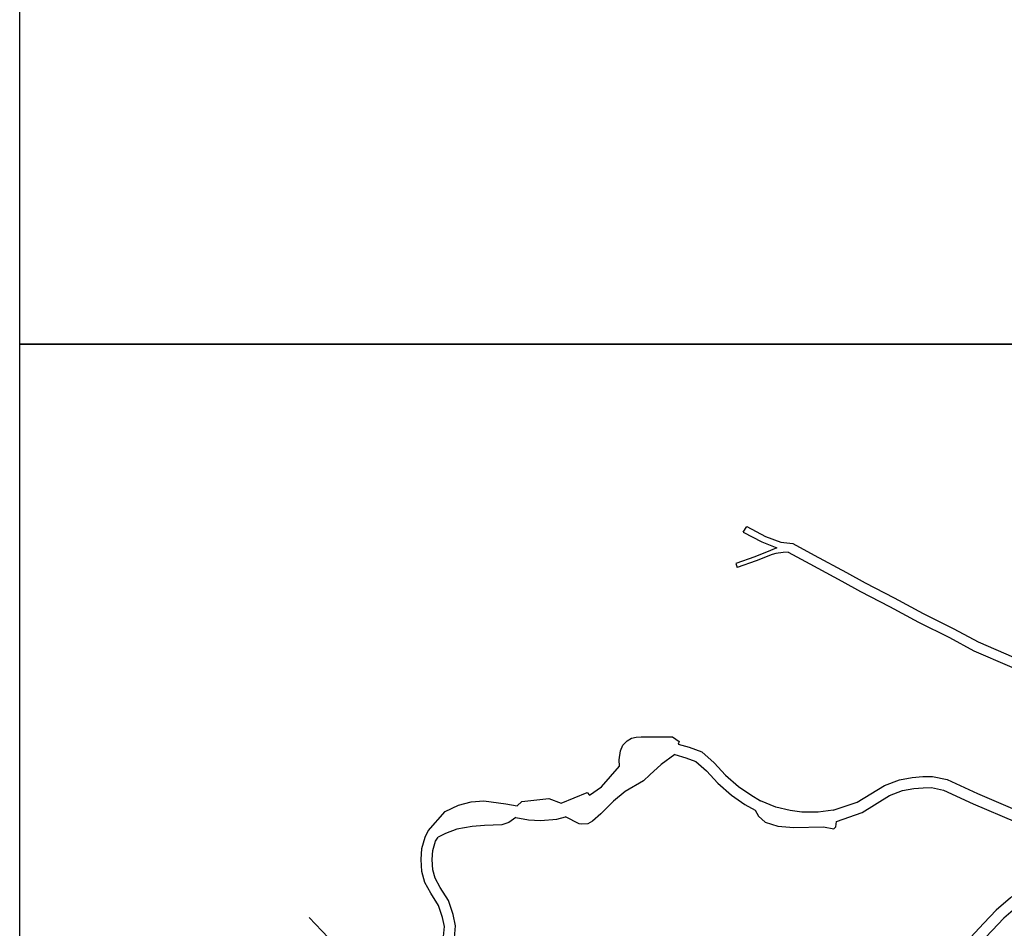
# Model space of a CAD drawing. Units: metres. Extents: x -16000 to -11997, y -114000 to -110999.
# Drawn here: x -16000 to -15601, y -112437 to -112068 of the extents above; entities that cross this region are included whole.
import ezdxf

# ---------------------------------------------------------------- set-up
doc = ezdxf.new("R2010")
doc.units = ezdxf.units.M
doc.header["$LTSCALE"] = 2.5
doc.layers.add('図郭', color=7, linetype='Continuous')
doc.layers.add('道路', color=7, linetype='Continuous')

msp = doc.modelspace()

# ---------------------------------------------------------------- linework, layer by layer
at = {"layer": '図郭'}
for points in [[(-16000, -111600), (-15200, -111600), (-15200, -112200), (-16000, -112200)], [(-16000, -112200), (-15200, -112200), (-15200, -112800), (-16000, -112800)]]:
    msp.add_lwpolyline(points, close=True, dxfattribs=at)
at = {"layer": '道路'}
for points in [[(-15706.75, -112276.19), (-15705.18, -112273.92)], [(-15706.75, -112276.19), (-15699.21, -112280.22), (-15693.03, -112282.63), (-15695.62, -112283.63)], [(-15705.18, -112273.92), (-15697.64, -112277.95), (-15691.46, -112280.35), (-15686.58, -112280.9)], [(-15686.58, -112280.9), (-15677.91, -112285.52), (-15664.81, -112292.56), (-15657.2, -112296.76), (-15645.5, -112302.92), (-15633.8, -112309.18), (-15621.26, -112315.44), (-15611.44, -112320.76), (-15597.15, -112326.95), (-15588.23, -112330.89)], [(-15695.62, -112283.63), (-15702.03, -112286.3), (-15709.72, -112288.98)], [(-15694.95, -112285.3), (-15701.43, -112287.89), (-15709.16, -112290.58)], [(-15688.46, -112284.43), (-15690.51, -112284.46), (-15693.5, -112284.84), (-15694.95, -112285.3)], [(-15688.46, -112284.43), (-15679.74, -112289.08), (-15666.74, -112296.07), (-15659.1, -112300.28), (-15647.37, -112306.46), (-15635.64, -112312.73), (-15623.1, -112318.99), (-15613.19, -112324.36), (-15598.75, -112330.62), (-15589.84, -112334.55)], [(-15709.72, -112288.98), (-15709.16, -112290.58)], [(-15798.27, -112387.25), (-15796.49, -112385.45), (-15785.47, -112384.35), (-15780.46, -112386.24), (-15769.98, -112381.82), (-15768.95, -112382.97), (-15764.1, -112379.61), (-15756.85, -112371.11), (-15757, -112368.54), (-15756.5, -112364.96), (-15755.5, -112362.64), (-15753.71, -112360.84), (-15751.92, -112359.8), (-15750.13, -112359.41), (-15748.08, -112359.26), (-15735.4, -112359.31), (-15732.69, -112361.22), (-15733.08, -112362.2)], [(-15733.08, -112362.2), (-15728.58, -112363.45), (-15723.49, -112365.32), (-15718.45, -112369.85), (-15713.81, -112374.81), (-15708.64, -112379.45), (-15703.61, -112382.87), (-15699.62, -112385.2)], [(-15734.46, -112366.48), (-15739.94, -112370.49), (-15744.53, -112374.75), (-15747.08, -112377.07), (-15754.61, -112381.47), (-15759.33, -112385.35), (-15764.42, -112390.5), (-15767.73, -112393.47), (-15769.65, -112394.63), (-15772.34, -112394.65), (-15773.24, -112394.53), (-15778.76, -112391.74)], [(-15734.46, -112366.48), (-15729.96, -112367.74), (-15725.85, -112369.25), (-15721.6, -112373.07), (-15716.96, -112378.03), (-15711.42, -112383), (-15706.01, -112386.68), (-15701.9, -112389.09)], [(-15670.28, -112388.97), (-15660.44, -112385.84), (-15649.37, -112379), (-15643.37, -112376.76), (-15638.14, -112375.71), (-15633.87, -112375.4), (-15629.92, -112375.38), (-15624.06, -112376.57), (-15611.7, -112382.32), (-15593.8, -112389.94), (-15589.25, -112394.27), (-15586.44, -112400.26), (-15585.19, -112406.65), (-15585.3, -112412.96), (-15586.28, -112417.36), (-15588.99, -112422.35), (-15595.34, -112427.91), (-15601.05, -112432.81), (-15605.81, -112437.88), (-15611.11, -112443.5), (-15612.99, -112446.18)], [(-15668.84, -112393.57), (-15658.48, -112389.92), (-15647.38, -112383.06), (-15642.14, -112381.11), (-15637.53, -112380.18), (-15633.69, -112379.9), (-15630.35, -112379.88), (-15625.48, -112380.87), (-15613.53, -112386.44), (-15596.31, -112393.76), (-15592.96, -112396.94), (-15590.75, -112401.67), (-15589.69, -112407.04), (-15589.79, -112412.43), (-15590.54, -112415.76), (-15592.56, -112419.49), (-15598.3, -112424.52), (-15604.16, -112429.56), (-15609.13, -112434.84), (-15614.6, -112440.64), (-15618.5, -112446.18)], [(-15670.28, -112388.97), (-15676.29, -112389.9), (-15682.96, -112389.82), (-15687.7, -112389.21), (-15693.48, -112387.83), (-15699.62, -112385.2)], [(-15834.47, -112397.35), (-15827.47, -112389.61), (-15822.1, -112387.02), (-15816.99, -112385.58), (-15811.86, -112385.29), (-15802.89, -112386.51), (-15798.27, -112387.25)], [(-15701.9, -112389.09), (-15700.5, -112391.46), (-15697.8, -112393.88), (-15692.66, -112395.51), (-15686.12, -112395.99), (-15674.21, -112395.79), (-15669.98, -112396.53), (-15669.08, -112395.75), (-15668.84, -112393.57)], [(-15798.88, -112392), (-15801.68, -112394.07), (-15804.5, -112394.98), (-15811.54, -112395.28), (-15816.54, -112395.7), (-15822.81, -112396.76), (-15827.41, -112398.45), (-15830.35, -112400.01)], [(-15798.88, -112392), (-15793.75, -112392.99), (-15788.88, -112393.22), (-15782.22, -112392.66), (-15778.76, -112391.74)], [(-15829.32, -112445.83), (-15828.15, -112440.25), (-15827.8, -112436.19), (-15828.54, -112432.51), (-15830.23, -112427.66), (-15833.39, -112422.63), (-15835.79, -112418.34), (-15836.97, -112413.9), (-15837.25, -112409.09), (-15836.99, -112404.54), (-15835.61, -112399.94), (-15834.47, -112397.35)], [(-15824.83, -112446.18), (-15823.71, -112440.88), (-15823.28, -112435.94), (-15824.21, -112431.33), (-15826.17, -112425.71), (-15829.53, -112420.35), (-15831.6, -112416.64), (-15832.52, -112413.19), (-15832.76, -112409.09), (-15832.54, -112405.32), (-15831.44, -112401.65), (-15830.35, -112400.01)], [(-15869.65, -112446.18), (-15877.51, -112437.95), (-15882.65, -112432.52)]]:
    msp.add_lwpolyline(points, dxfattribs=at)

doc.saveas('drawing.dxf')
